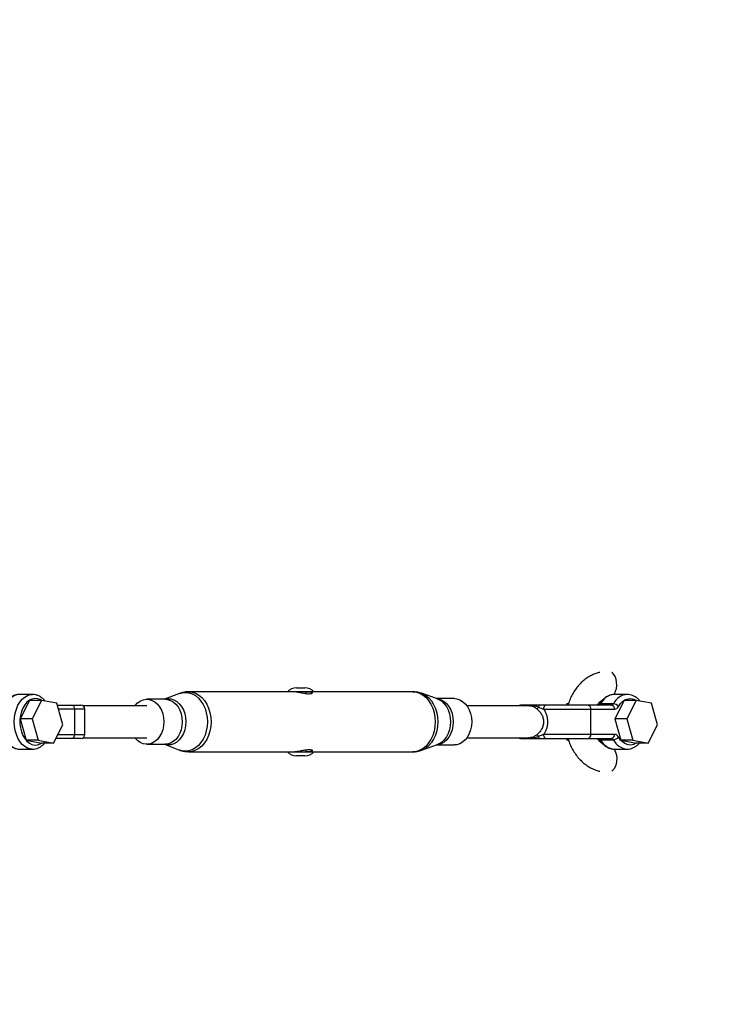
# Model space of a CAD drawing. Units: millimetres. Extents: x -6060 to 6060, y -6060 to 6060.
# Drawn here: x 4462 to 4808, y -140 to 349 of the extents above; entities that cross this region are included whole.
import ezdxf

# ---------------------------------------------------------------- set-up
doc = ezdxf.new("R2010")
doc.units = ezdxf.units.MM

msp = doc.modelspace()

# ---------------------------------------------------------------- linework, layer by layer
at = {"color": 7, "linetype": 'Continuous', "lineweight": 25}
for p, q in [((4657.63, 14.9), (4546.09, 14.9)), ((4599.7, 16.9), (4603.96, 16.9)), ((4604.53, 13.91), (4604.53, 14.9)), ((4468.37, 13.6), (4462.03, 13.6)), ((4466.91, 10.66), (4462.25, 1.48)), ((4472.88, 10.66), (4466.91, 10.66)), ((4468.09, 13.59), (4468.37, 13.6)), ((4472.88, 10.66), (4468.22, 1.48)), ((4480.5, 9.18), (4472.88, 10.66)), ((4534.5, 11.2), (4525.33, 11.2)), ((4541.48, 14.04), (4534.13, 11.2)), ((4669.85, 11.36), (4661.88, 14.17)), ((4678.33, 11.5), (4669.46, 11.5)), ((4764.26, 13.6), (4757.91, 13.6)), ((4762.8, 10.66), (4758.13, 1.48)), ((4768.77, 10.66), (4762.8, 10.66)), ((4768.77, 10.66), (4764.1, 1.48)), ((4776.39, 9.18), (4768.77, 10.66)), ((4483.46, -1.48), (4480.5, 9.18)), ((4480.76, 8.25), (4492.49, 8.25)), ((4489.42, -6.25), (4489.42, 6.25)), ((4525.33, 7.92), (4493.59, 7.92)), ((4494.49, -6.25), (4494.49, 6.25)), ((4716.15, 7.92), (4684.55, 7.92)), ((4713.85, 8.25), (4711.17, 8.25)), ((4722.79, 6.25), (4757.93, 6.25)), ((4756.43, 8.25), (4723.64, 8.25)), ((4746.19, -6.25), (4746.19, 6.25)), ((4757.44, 8.94), (4751.09, 8.94)), ((4779.34, -1.48), (4776.39, 9.18)), ((4468.22, 1.48), (4462.25, 1.48)), ((4462.25, 1.48), (4465.2, -9.18)), ((4468.22, 1.48), (4471.17, -9.18)), ((4764.1, 1.48), (4758.13, 1.48)), ((4758.13, 1.48), (4761.09, -9.18)), ((4764.1, 1.48), (4767.06, -9.18)), ((4478.79, -10.66), (4483.46, -1.48)), ((4774.68, -10.66), (4779.34, -1.48)), ((4471.17, -9.18), (4465.2, -9.18)), ((4465.2, -9.18), (4472.82, -10.66)), ((4471.17, -9.18), (4478.79, -10.66)), ((4492.49, -8.25), (4480.02, -8.25)), ((4493.59, -7.92), (4525.33, -7.92)), ((4684.55, -7.92), (4716.15, -7.92)), ((4711.17, -8.25), (4713.85, -8.25)), ((4716.92, -7.84), (4716.15, -7.89)), ((4757.93, -6.25), (4722.79, -6.25)), ((4723.64, -8.25), (4756.43, -8.25)), ((4751.09, -8.94), (4757.44, -8.94)), ((4767.06, -9.18), (4761.09, -9.18)), ((4761.09, -9.18), (4768.7, -10.66)), ((4767.06, -9.18), (4774.68, -10.66)), ((4462.03, -13.6), (4468.37, -13.6)), ((4478.79, -10.66), (4472.82, -10.66)), ((4525.33, -11.2), (4534.5, -11.2)), ((4534.13, -11.2), (4541.48, -14.04)), ((4604.53, -14.9), (4604.53, -13.91)), ((4661.88, -14.17), (4669.85, -11.36)), ((4669.46, -11.5), (4678.33, -11.5)), ((4757.91, -13.6), (4764.26, -13.6)), ((4764.08, -13.6), (4764.26, -13.6)), ((4774.68, -10.66), (4768.7, -10.66)), ((4546.09, -14.9), (4657.63, -14.9)), ((4603.96, -16.9), (4599.7, -16.9))]:
    msp.add_line(p, q, dxfattribs=at)
at = {"color": 8, "linetype": 'Continuous', "lineweight": 25}
for p, q in [((4494.49, 6.25), (4481.31, 6.25)), ((4715.15, 7.92), (4715.71, 8.04)), ((4734.81, 8.94), (4734.1, 8.94)), ((4735.15, 9.49), (4734.81, 8.94)), ((4481.03, -6.25), (4494.49, -6.25)), ((4715.71, -8.04), (4715.21, -7.92)), ((4734.1, -8.94), (4734.81, -8.94)), ((4734.81, -8.94), (4735.12, -9.45))]:
    msp.add_line(p, q, dxfattribs=at)
at = {"color": 8, "linetype": 'Continuous', "lineweight": 25, "flags": 128}
for points in [[(4757.66, 13.46), (4757.96, 13.94), (4758.51, 15.18), (4758.88, 16.59), (4759.04, 18.11), (4758.99, 19.65), (4758.72, 21.13), (4758.26, 22.47), (4757.62, 23.59), (4756.85, 24.44), (4756.68, 24.58)], [(4546.11, 14.9), (4547.83, 14.72), (4549.53, 14.17), (4551.14, 13.28), (4552.63, 12.05), (4553.96, 10.54), (4555.09, 8.76), (4556.01, 6.76), (4556.67, 4.6), (4557.08, 2.33), (4557.22, 0)], [(4657.63, 14.9), (4659.37, 14.72), (4661.06, 14.17), (4662.68, 13.28), (4664.17, 12.05), (4665.49, 10.54), (4666.63, 8.76), (4667.54, 6.76), (4668.21, 4.6), (4668.61, 2.33), (4668.75, 0)], [(4462.03, 13.6), (4460.98, 13.51), (4459.55, 13.08), (4458.18, 12.31), (4456.91, 11.22), (4455.78, 9.83), (4454.8, 8.19), (4454.02, 6.34), (4453.45, 4.32), (4453.1, 2.19), (4452.98, 0), (4453.1, -2.19), (4453.45, -4.32), (4454.02, -6.34), (4454.8, -8.19), (4455.78, -9.83), (4456.91, -11.22), (4458.18, -12.31), (4459.55, -13.08), (4460.98, -13.51), (4462.03, -13.6)], [(4468.26, -13.6), (4467.32, -13.51), (4465.89, -13.08), (4464.52, -12.31), (4463.26, -11.22), (4462.12, -9.83), (4461.15, -8.19), (4460.37, -6.34), (4459.79, -4.32), (4459.44, -2.19), (4459.32, 0), (4459.44, 2.19), (4459.79, 4.32), (4460.37, 6.34), (4461.15, 8.19), (4462.12, 9.83), (4463.26, 11.22), (4464.52, 12.31), (4465.89, 13.08), (4467.32, 13.51), (4468.09, 13.59)], [(4472.92, 10.65), (4472.26, 11.03), (4470.91, 11.49), (4469.52, 11.59), (4468.15, 11.31), (4466.84, 10.67), (4465.62, 9.68), (4464.53, 8.39), (4463.62, 6.82), (4462.91, 5.04), (4462.43, 3.09), (4462.18, 1.04), (4462.18, -1.04), (4462.43, -3.09), (4462.91, -5.04), (4463.62, -6.82), (4464.53, -8.39), (4465.62, -9.68), (4466.84, -10.67), (4468.15, -11.31), (4469.52, -11.59), (4470.91, -11.49), (4472.26, -11.03), (4472.91, -10.66)], [(4534.17, 11.2), (4534.18, 11.2), (4535.71, 11.48), (4537.24, 11.39), (4538.74, 10.93), (4540.16, 10.12), (4541.44, 8.98), (4542.55, 7.56), (4543.46, 5.89), (4544.13, 4.04), (4544.53, 2.05), (4544.67, 0)], [(4534.5, 11.2), (4535.62, 11.1), (4537.08, 10.65), (4538.46, 9.86), (4539.71, 8.76), (4540.8, 7.37), (4541.68, 5.74), (4542.33, 3.94), (4542.73, 2), (4542.86, 0)], [(4541.48, 14.04), (4542.79, 14.43), (4544.5, 14.61), (4546.21, 14.43), (4547.87, 13.89), (4549.45, 13.02), (4550.91, 11.82), (4552.21, 10.33), (4553.33, 8.59), (4554.22, 6.63), (4554.88, 4.51), (4555.27, 2.29), (4555.41, 0)], [(4661.89, 14.17), (4662.48, 13.94), (4664.06, 13.06), (4665.53, 11.85), (4666.83, 10.36), (4667.95, 8.61), (4668.85, 6.65), (4669.5, 4.53), (4669.9, 2.29), (4670.04, 0)], [(4669.5, 11.49), (4670.25, 11.4), (4671.75, 10.94), (4673.16, 10.13), (4674.45, 8.99), (4675.56, 7.57), (4676.46, 5.9), (4677.13, 4.04), (4677.54, 2.05), (4677.68, 0)], [(4669.85, 11.36), (4670.62, 11.04), (4672.01, 10.17), (4673.26, 9), (4674.34, 7.55), (4675.22, 5.87), (4675.87, 4.02), (4676.26, 2.04), (4676.39, 0)], [(4759.93, 7.62), (4760.93, 9.06), (4762.09, 10.21), (4763.36, 11.03), (4764.71, 11.49), (4766.09, 11.59), (4767.46, 11.31), (4768.78, 10.67), (4768.8, 10.65)], [(4544.67, 0), (4544.53, -2.05), (4544.13, -4.04), (4543.46, -5.89), (4542.55, -7.56), (4541.44, -8.98), (4540.16, -10.12), (4538.74, -10.93), (4537.24, -11.39), (4535.71, -11.48), (4534.18, -11.2), (4534.17, -11.2)], [(4542.86, 0), (4542.73, -2), (4542.33, -3.94), (4541.68, -5.74), (4540.8, -7.37), (4539.71, -8.76), (4538.46, -9.86), (4537.08, -10.65), (4535.62, -11.1), (4534.5, -11.2)], [(4555.41, 0), (4555.27, -2.29), (4554.88, -4.51), (4554.22, -6.63), (4553.33, -8.59), (4552.21, -10.33), (4550.91, -11.82), (4549.45, -13.02), (4547.87, -13.89), (4546.21, -14.43), (4544.5, -14.61), (4542.79, -14.43), (4541.48, -14.04)], [(4557.22, 0), (4557.08, -2.33), (4556.67, -4.6), (4556.01, -6.76), (4555.09, -8.76), (4553.96, -10.54), (4552.63, -12.05), (4551.14, -13.28), (4549.53, -14.17), (4547.83, -14.72), (4546.1, -14.9)], [(4668.75, 0), (4668.61, -2.33), (4668.21, -4.6), (4667.54, -6.76), (4666.63, -8.76), (4665.49, -10.54), (4664.17, -12.05), (4662.68, -13.28), (4661.06, -14.17), (4659.37, -14.72), (4657.63, -14.9)], [(4670.04, 0), (4669.9, -2.29), (4669.5, -4.53), (4668.85, -6.65), (4667.95, -8.61), (4666.83, -10.36), (4665.53, -11.85), (4664.06, -13.06), (4662.48, -13.94), (4661.92, -14.16)], [(4677.68, 0), (4677.54, -2.05), (4677.13, -4.04), (4676.46, -5.9), (4675.56, -7.57), (4674.45, -8.99), (4673.16, -10.13), (4671.75, -10.94), (4670.25, -11.4), (4669.5, -11.49)], [(4676.39, 0), (4676.26, -2.04), (4675.87, -4.02), (4675.22, -5.87), (4674.34, -7.55), (4673.26, -9), (4672.01, -10.17), (4670.62, -11.04), (4669.85, -11.36)], [(4768.79, -10.66), (4768.78, -10.67), (4767.46, -11.31), (4766.09, -11.59), (4764.71, -11.49), (4763.36, -11.03), (4762.09, -10.21), (4760.93, -9.06), (4759.93, -7.62)], [(4757.68, -13.48), (4757.96, -13.94), (4758.51, -15.17), (4758.88, -16.59), (4759.04, -18.11), (4758.99, -19.65), (4758.72, -21.13), (4758.26, -22.47), (4757.62, -23.59), (4756.85, -24.44), (4756.68, -24.58)]]:
    msp.add_lwpolyline(points, dxfattribs=at)
at = {"color": 7, "linetype": 'Continuous', "lineweight": 25, "flags": 128}
for points in [[(4519.42, 7.92), (4519.55, 8.1), (4520.72, 9.35), (4522.04, 10.3), (4523.47, 10.92), (4524.95, 11.19), (4526.45, 11.1), (4527.91, 10.65), (4529.29, 9.86), (4530.54, 8.76), (4531.63, 7.37), (4532.51, 5.74), (4533.16, 3.94), (4533.56, 2), (4533.69, 0)], [(4678.33, 11.5), (4679.48, 11.4), (4680.98, 10.94), (4682.4, 10.13), (4683.68, 8.99), (4684.79, 7.57), (4685.7, 5.9), (4686.37, 4.04), (4686.78, 2.05), (4686.91, 0)], [(4722.79, 6.25), (4722.81, 6.64), (4722.86, 7.02), (4722.93, 7.36), (4723.04, 7.66), (4723.17, 7.91), (4723.31, 8.1), (4723.47, 8.21), (4723.64, 8.25)], [(4533.69, 0), (4533.56, -2), (4533.16, -3.94), (4532.51, -5.74), (4531.63, -7.37), (4530.54, -8.76), (4529.29, -9.86), (4527.91, -10.65), (4526.45, -11.1), (4524.95, -11.19), (4523.47, -10.92), (4522.04, -10.3), (4520.72, -9.35), (4519.55, -8.1), (4519.42, -7.92)], [(4686.91, 0), (4686.78, -2.05), (4686.37, -4.04), (4685.7, -5.9), (4684.79, -7.57), (4683.68, -8.99), (4682.4, -10.13), (4680.98, -10.94), (4679.48, -11.4), (4678.33, -11.5)], [(4723.64, -8.25), (4723.47, -8.21), (4723.31, -8.1), (4723.17, -7.91), (4723.04, -7.66), (4722.93, -7.36), (4722.86, -7.02), (4722.81, -6.64), (4722.79, -6.25)]]:
    msp.add_lwpolyline(points, dxfattribs=at)
at = {"color": 7, "linetype": 'Continuous', "lineweight": 25}
msp.add_circle((0, 0), 5502.97, dxfattribs=at)
for centre, radius, start, end in [((4599.7, 10.9), 6, 90, 138.1897), ((4603.96, 10.9), 6, 41.8103, 90), ((4487.63, 6.47), 1.8, 352.9524, 80.542), ((4492.49, 6.25), 2, 360, 90), ((4711.17, 6.25), 2, 90, 123.3842), ((4716.38, 7.07), 1.18, 90.5856, 125.171), ((4716.95, 9.24), 1.4, 268.8915, 300.6463), ((4718.21, 7.44), 0.81, 91.5507, 132.7327), ((4718.55, 8.76), 2.25, 284.7951, 317.8187), ((4721.69, 7.4), 1.49, 145.0599, 185.6394), ((4733.72, 9.46), 1.21, 274.3168, 334.4193), ((4744.4, 6.47), 1.8, 352.9524, 80.542), ((4750, 9.46), 1.21, 274.3168, 334.4193), ((4756.34, 9.46), 1.21, 274.3168, 334.4193), ((4756.14, 6.47), 1.8, 352.9524, 80.542), ((4757.18, 5.42), 3.52, 38.6374, 85.8351), ((4757.74, 8.67), 2.43, 274.3168, 334.4193), ((4487.63, -6.47), 1.8, 279.458, 7.0476), ((4492.49, -6.25), 2, 270, 0), ((4711.17, -6.25), 2, 236.6158, 270), ((4716.38, -7.07), 1.18, 234.829, 269.4144), ((4716.95, -9.24), 1.4, 59.3537, 91.1085), ((4718.21, -7.44), 0.81, 227.2673, 268.4493), ((4718.55, -8.76), 2.25, 42.1813, 75.2049), ((4721.69, -7.4), 1.49, 174.3606, 214.9401), ((4733.72, -9.46), 1.21, 25.5807, 85.6832), ((4744.4, -6.47), 1.8, 279.458, 7.0476), ((4750, -9.46), 1.21, 25.5807, 85.6832), ((4756.14, -6.47), 1.8, 279.458, 7.0476), ((4756.34, -9.46), 1.21, 25.5807, 85.6832), ((4757.18, -5.42), 3.52, 274.1649, 321.3626), ((4757.74, -8.67), 2.43, 25.5807, 85.6832), ((4599.7, -10.9), 6, 221.8103, 270), ((4603.96, -10.9), 6, 270, 318.1897)]:
    msp.add_arc(centre, radius, start, end, dxfattribs=at)
at = {"color": 8, "linetype": 'Continuous', "lineweight": 25}
for centre, radius, start, end in [((4758.46, 5.47), 8.15, 93.8992, 154.8369), ((4764.8, 5.48), 8.14, 93.5925, 154.8579), ((4713.86, 6.72), 1.53, 90.448, 128.3629), ((4715.07, 6.37), 1.88, 90.105, 124.4317), ((4715.19, 8.53), 0.711, 301.1132, 316.0595), ((4750.99, 8.17), 0.775, 82.5466, 144.5973), ((4713.86, -6.72), 1.53, 231.6371, 269.552), ((4715.07, -6.37), 1.88, 235.5525, 269.9108), ((4715.19, -8.53), 0.711, 43.9405, 58.8868), ((4750.99, -8.17), 0.775, 215.4112, 277.4524), ((4758.46, -5.47), 8.15, 205.1631, 266.1008), ((4764.85, -5.44), 8.19, 205.2631, 264.6649)]:
    msp.add_arc(centre, radius, start, end, dxfattribs=at)
at = {"color": 7, "linetype": 'Continuous', "lineweight": 25}
for points, knots in [([(4750.57, 24.57), (4749.96, 24.41), (4748.57, 24.05), (4746.49, 23.13), (4744.35, 21.88), (4742.34, 20.35), (4740.49, 18.57), (4738.81, 16.55), (4737.34, 14.32), (4736.1, 11.9), (4735.25, 9.86), (4734.91, 8.61), (4734.82, 8.25)], [0, 0, 0, 0, 0.082636, 0.188954, 0.29588, 0.40364, 0.512353, 0.622026, 0.732572, 0.843843, 0.955668, 1, 1, 1, 1]), ([(4546.11, 14.89), (4546.07, 14.89), (4545.36, 14.95), (4543.99, 14.74), (4542.44, 14.43), (4541.62, 14.07), (4541.4, 13.97)], [0, 0, 0, 0, 0.027894, 0.442281, 0.850793, 1, 1, 1, 1]), ([(4606.08, 13.77), (4605.63, 13.79), (4604.73, 13.84), (4602.95, 14.18), (4601.07, 14.57), (4599.32, 14.86), (4598.44, 14.87), (4598.08, 14.88)], [0, 0, 0, 0, 0.203956, 0.407535, 0.620719, 0.841334, 1, 1, 1, 1]), ([(4604.53, 14.82), (4604.75, 14.85), (4605.52, 14.94), (4606.52, 14.87), (4607.36, 14.63), (4607.62, 14.25), (4607.29, 13.86), (4606.49, 13.8), (4606.08, 13.77)], [0, 0, 0, 0, 0.069308, 0.248324, 0.422756, 0.604707, 0.796683, 1, 1, 1, 1]), ([(4661.89, 14.14), (4661.78, 14.19), (4661.04, 14.51), (4659.61, 14.8), (4658.28, 14.86), (4657.65, 14.89)], [0, 0, 0, 0, 0.077733, 0.559576, 1, 1, 1, 1]), ([(4462.23, 13.59), (4462.19, 13.59), (4461.66, 13.66), (4460.61, 13.49), (4459.16, 13.07), (4457.78, 12.32), (4456.51, 11.31), (4455.36, 10.03), (4454.36, 8.5), (4453.53, 6.78), (4452.91, 4.89), (4452.49, 2.89), (4452.29, 0.82), (4452.31, -1.27), (4452.56, -3.33), (4453.03, -5.32), (4453.71, -7.19), (4454.59, -8.91), (4455.67, -10.42), (4456.92, -11.68), (4458.31, -12.66), (4459.8, -13.29), (4461.04, -13.6), (4461.77, -13.57), (4461.98, -13.56)], [0, 0, 0, 0, 0.003374, 0.049547, 0.09546, 0.141694, 0.188776, 0.236883, 0.285846, 0.335324, 0.385001, 0.43468, 0.484332, 0.533992, 0.583716, 0.633553, 0.683567, 0.733791, 0.784179, 0.834457, 0.884196, 0.932909, 0.980365, 1, 1, 1, 1]), ([(4474.71, 10.3), (4474.56, 10.51), (4474.02, 11.19), (4472.95, 12.08), (4471.52, 12.95), (4470.01, 13.45), (4468.83, 13.65), (4468.18, 13.58), (4468.04, 13.56)], [0, 0, 0, 0, 0.09215, 0.310923, 0.526492, 0.736988, 0.942133, 1, 1, 1, 1]), ([(4749.32, 8.25), (4749.48, 8.5), (4749.94, 9.19), (4750.8, 10.05), (4751.63, 10.73), (4752.1, 10.97), (4752.24, 11.04)], [0, 0, 0, 0, 0.188617, 0.524739, 0.866613, 1, 1, 1, 1]), ([(4758.05, 13.56), (4757.72, 13.57), (4756.9, 13.59), (4755.6, 13.26), (4754.19, 12.65), (4752.87, 11.73), (4751.67, 10.55), (4750.86, 9.46), (4750.46, 8.78), (4750.36, 8.62)], [0, 0, 0, 0, 0.106248, 0.270838, 0.435627, 0.602852, 0.773663, 0.947889, 1, 1, 1, 1]), ([(4770.64, 10.29), (4770.62, 10.32), (4770.24, 10.85), (4769.35, 11.66), (4767.97, 12.66), (4766.48, 13.29), (4765.24, 13.6), (4764.51, 13.57), (4764.3, 13.56)], [0, 0, 0, 0, 0.012673, 0.24268, 0.470218, 0.693066, 0.91016, 1, 1, 1, 1]), ([(4716.37, 8.25), (4716.08, 8.25), (4715.83, 8.25), (4715.49, 8.25), (4715.39, 8.25), (4715.2, 8.25), (4715.12, 8.25), (4715.07, 8.25)], [0, 0, 0, 0, 0.5, 0.5, 0.75, 0.75, 1, 1, 1, 1]), ([(4716.15, 7.89), (4716.25, 7.9), (4716.56, 7.93), (4716.77, 7.88), (4716.92, 7.84)], [0, 0, 0, 0, 0.3135, 1, 1, 1, 1]), ([(4716.92, 7.84), (4717.09, 7.8), (4717.26, 7.74), (4717.59, 7.6), (4717.76, 7.51), (4718.11, 7.3), (4718.3, 7.18), (4718.69, 6.9), (4718.9, 6.75), (4719.12, 6.59)], [0, 0, 0, 0, 0.25, 0.25, 0.5, 0.5, 0.75, 0.75, 1, 1, 1, 1]), ([(4717.66, 8.04), (4718.06, 7.99), (4718.46, 7.91), (4719.09, 7.73), (4719.31, 7.66), (4719.75, 7.48), (4719.98, 7.38), (4720.21, 7.25)], [0, 0, 0, 0, 0.5, 0.5, 0.75, 0.75, 1, 1, 1, 1]), ([(4720.47, 8.25), (4720.26, 8.25), (4720.06, 8.25), (4719.66, 8.25), (4719.47, 8.25), (4718.9, 8.25), (4718.53, 8.25), (4718.19, 8.25)], [0, 0, 0, 0, 0.25, 0.25, 0.5, 0.5, 1, 1, 1, 1]), ([(4719.12, 6.59), (4719.61, 6.22), (4720.07, 5.81), (4720.7, 5.1), (4720.91, 4.84), (4721.29, 4.32), (4721.46, 4.05), (4721.78, 3.48), (4721.92, 3.19), (4722.17, 2.59), (4722.28, 2.27), (4722.54, 1.32), (4722.63, 0.67), (4722.63, -0.32), (4722.61, -0.65), (4722.52, -1.31), (4722.46, -1.63), (4722.28, -2.26), (4722.18, -2.57), (4721.92, -3.18), (4721.78, -3.48), (4721.46, -4.04), (4721.29, -4.31), (4720.91, -4.84), (4720.71, -5.09), (4720.07, -5.81), (4719.61, -6.22), (4719.12, -6.59)], [0, 0, 0, 0, 0.125, 0.125, 0.1875, 0.1875, 0.25, 0.25, 0.3125, 0.3125, 0.375, 0.375, 0.5, 0.5, 0.5625, 0.5625, 0.625, 0.625, 0.6875, 0.6875, 0.75, 0.75, 0.8125, 0.8125, 0.875, 0.875, 1, 1, 1, 1]), ([(4720.21, 7.25), (4720.65, 7.1), (4721.08, 6.93), (4721.95, 6.59), (4722.37, 6.42), (4722.79, 6.25)], [0, 0, 0, 0, 0.5, 0.5, 1, 1, 1, 1]), ([(4722.79, -6.25), (4723.1, -5.8), (4723.38, -5.33), (4723.87, -4.35), (4724.08, -3.83), (4724.43, -2.76), (4724.56, -2.22), (4724.69, -1.4), (4724.72, -1.12), (4724.77, -0.56), (4724.78, -0.27), (4724.78, 0.57), (4724.73, 1.12), (4724.6, 1.95), (4724.55, 2.22), (4724.42, 2.77), (4724.34, 3.04), (4724.08, 3.84), (4723.87, 4.35), (4723.51, 5.08), (4723.38, 5.32), (4723.1, 5.8), (4722.95, 6.03), (4722.79, 6.25)], [0, 0, 0, 0, 0.125, 0.125, 0.25, 0.25, 0.375, 0.375, 0.4375, 0.4375, 0.5, 0.5, 0.625, 0.625, 0.6875, 0.6875, 0.75, 0.75, 0.875, 0.875, 0.9375, 0.9375, 1, 1, 1, 1]), ([(4750.36, 8.62), (4750.32, 8.56), (4750.2, 8.37), (4750.04, 8.25), (4750.05, 8.25), (4750.05, 8.25)], [0, 0, 0, 0, 0.239179, 0.674208, 1, 1, 1, 1]), ([(4715.07, -8.25), (4715.12, -8.25), (4715.2, -8.25), (4715.39, -8.25), (4715.49, -8.25), (4715.83, -8.25), (4716.09, -8.25), (4716.37, -8.25)], [0, 0, 0, 0, 0.25, 0.25, 0.5, 0.5, 1, 1, 1, 1]), ([(4719.12, -6.59), (4718.9, -6.75), (4718.69, -6.9), (4718.3, -7.18), (4718.11, -7.3), (4717.76, -7.51), (4717.59, -7.6), (4717.26, -7.74), (4717.09, -7.8), (4716.92, -7.84)], [0, 0, 0, 0, 0.25, 0.25, 0.5, 0.5, 0.75, 0.75, 1, 1, 1, 1]), ([(4720.21, -7.25), (4719.98, -7.38), (4719.76, -7.48), (4719.31, -7.66), (4719.1, -7.73), (4718.46, -7.91), (4718.06, -7.99), (4717.66, -8.04)], [0, 0, 0, 0, 0.25, 0.25, 0.5, 0.5, 1, 1, 1, 1]), ([(4718.19, -8.25), (4718.53, -8.25), (4718.89, -8.25), (4719.46, -8.25), (4719.66, -8.25), (4720.06, -8.25), (4720.26, -8.25), (4720.47, -8.25)], [0, 0, 0, 0, 0.5, 0.5, 0.75, 0.75, 1, 1, 1, 1]), ([(4722.79, -6.25), (4722.37, -6.42), (4721.95, -6.59), (4721.08, -6.93), (4720.65, -7.1), (4720.21, -7.25)], [0, 0, 0, 0, 0.5, 0.5, 1, 1, 1, 1]), ([(4734.82, -8.25), (4734.98, -8.82), (4735.41, -10.29), (4736.4, -12.54), (4737.73, -14.97), (4739.3, -17.2), (4741.09, -19.2), (4743.06, -20.95), (4745.2, -22.43), (4747.46, -23.58), (4749.26, -24.29), (4750.33, -24.51), (4750.57, -24.56)], [0, 0, 0, 0, 0.0713455, 0.1847668, 0.2981602, 0.41136, 0.5241439, 0.6362568, 0.7474553, 0.8575611, 0.9665076, 1, 1, 1, 1]), ([(4752.21, -11.04), (4751.92, -10.86), (4751.26, -10.47), (4750.25, -9.54), (4749.6, -8.68), (4749.28, -8.25)], [0, 0, 0, 0, 0.287457, 0.651371, 1, 1, 1, 1]), ([(4750.05, -8.25), (4750.05, -8.25), (4750.04, -8.25), (4750.2, -8.37), (4750.32, -8.56), (4750.36, -8.62)], [0, 0, 0, 0, 0.311477, 0.7573261, 1, 1, 1, 1]), ([(4750.36, -8.62), (4750.54, -8.92), (4751.04, -9.74), (4752.02, -10.94), (4753.33, -12.09), (4754.76, -12.95), (4756.27, -13.45), (4757.39, -13.65), (4757.98, -13.59), (4758.06, -13.58)], [0, 0, 0, 0, 0.097358, 0.276936, 0.456132, 0.632702, 0.805118, 0.973151, 1, 1, 1, 1]), ([(4468.23, -13.56), (4468.56, -13.57), (4469.38, -13.59), (4470.68, -13.27), (4472.09, -12.64), (4473.36, -11.78), (4474.09, -11.02), (4474.43, -10.66)], [0, 0, 0, 0, 0.140965, 0.359387, 0.578072, 0.799989, 1, 1, 1, 1]), ([(4541.5, -14), (4541.89, -14.15), (4542.92, -14.56), (4544.49, -14.86), (4545.64, -14.86), (4546.1, -14.86)], [0, 0, 0, 0, 0.267002, 0.706055, 1, 1, 1, 1]), ([(4598.08, -14.88), (4598.4, -14.87), (4599.17, -14.87), (4600.76, -14.62), (4602.62, -14.26), (4604.54, -13.86), (4605.56, -13.8), (4606.08, -13.77)], [0, 0, 0, 0, 0.140309, 0.339807, 0.547904, 0.767467, 1, 1, 1, 1]), ([(4606.08, -13.77), (4606.45, -13.79), (4607.17, -13.84), (4607.6, -14.18), (4607.46, -14.57), (4606.66, -14.86), (4605.6, -14.94), (4604.78, -14.85), (4604.53, -14.82)], [0, 0, 0, 0, 0.17828, 0.35623, 0.542578, 0.735419, 0.919578, 1, 1, 1, 1]), ([(4657.64, -14.86), (4657.85, -14.87), (4658.73, -14.91), (4660.19, -14.69), (4661.38, -14.31), (4661.93, -14.14)], [0, 0, 0, 0, 0.146584, 0.601922, 1, 1, 1, 1]), ([(4764.05, -13.59), (4764.09, -13.59), (4764.62, -13.66), (4765.67, -13.49), (4767.12, -13.07), (4768.49, -12.31), (4769.56, -11.51), (4770.11, -10.87), (4770.29, -10.66)], [0, 0, 0, 0, 0.015919, 0.233771, 0.450394, 0.668533, 0.890672, 1, 1, 1, 1])]:
    msp.add_open_spline(points, degree=3, knots=knots, dxfattribs=at)
for points in [[(4715.07, 8.25), (4714.77, 8.25), (4714.43, 8.25), (4713.85, 8.25)], [(4715.71, 8.04), (4716.05, 8.07), (4716.72, 8.1), (4717.35, 8.07), (4717.66, 8.04)], [(4718.19, 8.25), (4717.86, 8.25), (4717.22, 8.25), (4716.65, 8.25), (4716.37, 8.25)], [(4723.64, 8.25), (4722.63, 8.25), (4721.56, 8.25), (4720.47, 8.25)], [(4713.85, -8.25), (4714.43, -8.25), (4714.77, -8.25), (4715.07, -8.25)], [(4717.66, -8.04), (4717.35, -8.07), (4716.72, -8.1), (4716.05, -8.07), (4715.71, -8.04)], [(4716.37, -8.25), (4716.65, -8.25), (4717.22, -8.25), (4717.86, -8.25), (4718.19, -8.25)], [(4720.47, -8.25), (4721.56, -8.25), (4722.63, -8.25), (4723.64, -8.25)]]:
    msp.add_open_spline(points, degree=3, dxfattribs=at)

doc.saveas('drawing.dxf')
